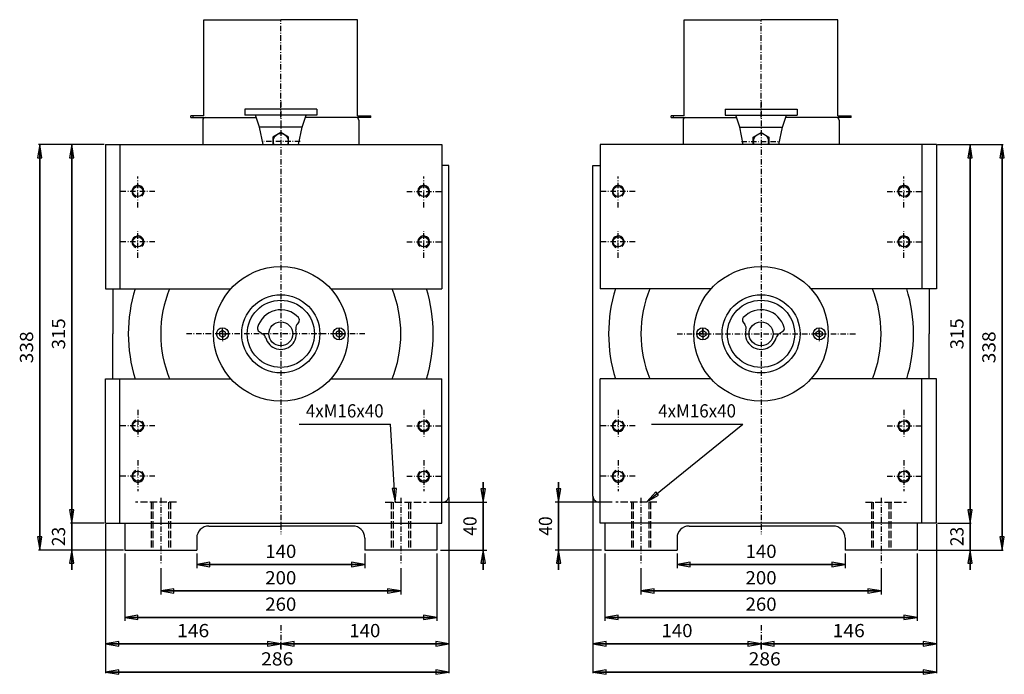
# Model space of a CAD drawing. Extents: x 353 to 1173, y -2341 to -1796.
import ezdxf
from ezdxf.enums import TextEntityAlignment as Align

# ---------------------------------------------------------------- set-up
doc = ezdxf.new("R2010")
doc.units = 0
for name, pattern in [('CENTER', [8, 4.5, -1.5, 0.5, -1.5]), ('L_DASH', [8, 6, -2]), ('SOLID', [0])]:
    doc.linetypes.add(name, pattern=pattern)
doc.layers.add('AUGSL0', color=7, linetype='Continuous')
doc.dimstyles.new('10', dxfattribs={"dimtxt": 11, "dimasz": 11, "dimexe": 4, "dimexo": 4, "dimgap": 0.09, "dimtad": 1, "dimdec": 0, "dimzin": 0, "dimdsep": 46, "dimtxsty": 'Standard', "dimcen": 0.09, "dimclrd": 3, "dimclre": 3, "dimclrt": 3, "dimadec": 0, "dimazin": 0, "dimtfac": 1, "dimtdec": 4, "dimtmove": 0, "dimatfit": 3, "dimfxl": 1, "dimtolj": 1, "dimtzin": 0, "dimarcsym": 0})
doc.dimstyles.new('11', dxfattribs={"dimtxt": 11, "dimasz": 11, "dimexe": 4, "dimexo": 4, "dimgap": 0.09, "dimtad": 1, "dimdec": 0, "dimzin": 0, "dimdsep": 46, "dimtxsty": 'Standard', "dimcen": 0.09, "dimclrd": 3, "dimclre": 3, "dimclrt": 3, "dimadec": 0, "dimazin": 0, "dimtfac": 1, "dimtdec": 4, "dimtmove": 0, "dimatfit": 3, "dimfxl": 1, "dimtolj": 1, "dimtzin": 0, "dimarcsym": 0})
doc.dimstyles.new('12', dxfattribs={"dimtxt": 11, "dimasz": 11, "dimexe": 4, "dimexo": 4, "dimgap": 0.09, "dimtad": 1, "dimdec": 0, "dimzin": 0, "dimdsep": 46, "dimtxsty": 'Standard', "dimcen": 0.09, "dimclrd": 3, "dimclre": 3, "dimclrt": 3, "dimadec": 0, "dimazin": 0, "dimtfac": 1, "dimtdec": 4, "dimtmove": 0, "dimatfit": 3, "dimfxl": 1, "dimtolj": 1, "dimtzin": 0, "dimarcsym": 0})
doc.dimstyles.new('13', dxfattribs={"dimtxt": 11, "dimasz": 11, "dimexe": 4, "dimexo": 4, "dimgap": 0.09, "dimtad": 1, "dimdec": 0, "dimzin": 0, "dimdsep": 46, "dimtxsty": 'Standard', "dimcen": 0.09, "dimclrd": 3, "dimclre": 3, "dimclrt": 3, "dimadec": 0, "dimazin": 0, "dimtfac": 1, "dimtdec": 4, "dimtmove": 0, "dimatfit": 3, "dimfxl": 1, "dimtolj": 1, "dimtzin": 0, "dimarcsym": 0})
doc.dimstyles.new('14', dxfattribs={"dimtxt": 11, "dimasz": 11, "dimexe": 4, "dimexo": 4, "dimgap": 0.09, "dimtad": 1, "dimdec": 0, "dimzin": 0, "dimdsep": 46, "dimtxsty": 'Standard', "dimcen": 0.09, "dimclrd": 3, "dimclre": 3, "dimclrt": 3, "dimadec": 0, "dimazin": 0, "dimtfac": 1, "dimtdec": 4, "dimtmove": 0, "dimatfit": 3, "dimfxl": 1, "dimtolj": 1, "dimtzin": 0, "dimarcsym": 0})
doc.dimstyles.new('15', dxfattribs={"dimtxt": 11, "dimasz": 11, "dimexe": 4, "dimexo": 4, "dimgap": 0.09, "dimtad": 1, "dimdec": 0, "dimzin": 0, "dimdsep": 46, "dimtxsty": 'Standard', "dimcen": 0.09, "dimclrd": 3, "dimclre": 3, "dimclrt": 3, "dimadec": 0, "dimazin": 0, "dimtfac": 1, "dimtdec": 4, "dimtmove": 0, "dimatfit": 3, "dimfxl": 1, "dimtolj": 1, "dimtzin": 0, "dimarcsym": 0})
doc.dimstyles.new('16', dxfattribs={"dimtxt": 11, "dimasz": 11, "dimexe": 4, "dimexo": 4, "dimgap": 0.09, "dimtad": 1, "dimdec": 0, "dimzin": 0, "dimdsep": 46, "dimtxsty": 'Standard', "dimcen": 0.09, "dimclrd": 3, "dimclre": 3, "dimclrt": 3, "dimadec": 0, "dimazin": 0, "dimtfac": 1, "dimtdec": 4, "dimtmove": 0, "dimatfit": 3, "dimfxl": 1, "dimtolj": 1, "dimtzin": 0, "dimarcsym": 0})
doc.dimstyles.new('17', dxfattribs={"dimtxt": 11, "dimasz": 11, "dimexe": 4, "dimexo": 4, "dimgap": 0.09, "dimtad": 1, "dimdec": 0, "dimzin": 0, "dimdsep": 46, "dimtxsty": 'Standard', "dimcen": 0.09, "dimclrd": 3, "dimclre": 3, "dimclrt": 3, "dimadec": 0, "dimazin": 0, "dimtfac": 1, "dimtdec": 4, "dimtmove": 0, "dimatfit": 3, "dimfxl": 1, "dimtolj": 1, "dimtzin": 0, "dimarcsym": 0})
doc.dimstyles.new('18', dxfattribs={"dimtxt": 11, "dimasz": 11, "dimexe": 4, "dimexo": 4, "dimgap": 0.09, "dimtad": 1, "dimdec": 0, "dimzin": 0, "dimdsep": 46, "dimtxsty": 'Standard', "dimcen": 0.09, "dimclrd": 3, "dimclre": 3, "dimclrt": 3, "dimadec": 0, "dimazin": 0, "dimtfac": 1, "dimtdec": 4, "dimtmove": 0, "dimatfit": 3, "dimfxl": 1, "dimtolj": 1, "dimtzin": 0, "dimarcsym": 0})
doc.dimstyles.new('19', dxfattribs={"dimtxt": 11, "dimasz": 11, "dimexe": 4, "dimexo": 4, "dimgap": 0.09, "dimtad": 1, "dimdec": 0, "dimzin": 0, "dimdsep": 46, "dimtxsty": 'Standard', "dimcen": 0.09, "dimclrd": 3, "dimclre": 3, "dimclrt": 3, "dimadec": 0, "dimazin": 0, "dimtfac": 1, "dimtdec": 4, "dimtmove": 0, "dimatfit": 3, "dimfxl": 1, "dimtolj": 1, "dimtzin": 0, "dimarcsym": 0})
doc.dimstyles.new('2', dxfattribs={"dimtxt": 11, "dimasz": 11, "dimexe": 4, "dimexo": 4, "dimgap": 0.09, "dimtad": 1, "dimdec": 0, "dimzin": 0, "dimdsep": 46, "dimtxsty": 'Standard', "dimcen": 0.09, "dimclrd": 3, "dimclre": 3, "dimclrt": 3, "dimadec": 0, "dimazin": 0, "dimtfac": 1, "dimtdec": 4, "dimtmove": 0, "dimatfit": 3, "dimfxl": 1, "dimtolj": 1, "dimtzin": 0, "dimarcsym": 0})
doc.dimstyles.new('20', dxfattribs={"dimtxt": 11, "dimasz": 11, "dimexe": 4, "dimexo": 4, "dimgap": 0.09, "dimtad": 1, "dimdec": 0, "dimzin": 0, "dimdsep": 46, "dimtxsty": 'Standard', "dimcen": 0.09, "dimclrd": 3, "dimclre": 3, "dimclrt": 3, "dimadec": 0, "dimazin": 0, "dimtfac": 1, "dimtdec": 4, "dimtmove": 0, "dimatfit": 3, "dimfxl": 1, "dimtolj": 1, "dimtzin": 0, "dimarcsym": 0})
doc.dimstyles.new('21', dxfattribs={"dimtxt": 11, "dimasz": 11, "dimexe": 4, "dimexo": 4, "dimgap": 0.09, "dimtad": 1, "dimdec": 0, "dimzin": 0, "dimdsep": 46, "dimtxsty": 'Standard', "dimcen": 0.09, "dimclrd": 3, "dimclre": 3, "dimclrt": 3, "dimadec": 0, "dimazin": 0, "dimtfac": 1, "dimtdec": 4, "dimtmove": 0, "dimatfit": 3, "dimfxl": 1, "dimtolj": 1, "dimtzin": 0, "dimarcsym": 0})
doc.dimstyles.new('3', dxfattribs={"dimtxt": 11, "dimasz": 11, "dimexe": 4, "dimexo": 4, "dimgap": 0.09, "dimtad": 1, "dimdec": 0, "dimzin": 0, "dimdsep": 46, "dimtxsty": 'Standard', "dimcen": 0.09, "dimclrd": 3, "dimclre": 3, "dimclrt": 3, "dimadec": 0, "dimazin": 0, "dimtfac": 1, "dimtdec": 4, "dimtmove": 0, "dimatfit": 3, "dimfxl": 1, "dimtolj": 1, "dimtzin": 0, "dimarcsym": 0})
doc.dimstyles.new('4', dxfattribs={"dimtxt": 11, "dimasz": 11, "dimexe": 4, "dimexo": 4, "dimgap": 0.09, "dimtad": 1, "dimdec": 0, "dimzin": 0, "dimdsep": 46, "dimtxsty": 'Standard', "dimcen": 0.09, "dimclrd": 3, "dimclre": 3, "dimclrt": 3, "dimadec": 0, "dimazin": 0, "dimtfac": 1, "dimtdec": 4, "dimtmove": 0, "dimatfit": 3, "dimfxl": 1, "dimtolj": 1, "dimtzin": 0, "dimarcsym": 0})
doc.dimstyles.new('5', dxfattribs={"dimtxt": 11, "dimasz": 11, "dimexe": 4, "dimexo": 4, "dimgap": 0.09, "dimtad": 1, "dimdec": 0, "dimzin": 0, "dimdsep": 46, "dimtxsty": 'Standard', "dimcen": 0.09, "dimclrd": 3, "dimclre": 3, "dimclrt": 3, "dimadec": 0, "dimazin": 0, "dimtfac": 1, "dimtdec": 4, "dimtmove": 0, "dimatfit": 3, "dimfxl": 1, "dimtolj": 1, "dimtzin": 0, "dimarcsym": 0})
doc.dimstyles.new('6', dxfattribs={"dimtxt": 11, "dimasz": 11, "dimexe": 4, "dimexo": 4, "dimgap": 0.09, "dimtad": 1, "dimdec": 0, "dimzin": 0, "dimdsep": 46, "dimtxsty": 'Standard', "dimcen": 0.09, "dimclrd": 3, "dimclre": 3, "dimclrt": 3, "dimadec": 0, "dimazin": 0, "dimtfac": 1, "dimtdec": 4, "dimtmove": 0, "dimatfit": 3, "dimfxl": 1, "dimtolj": 1, "dimtzin": 0, "dimarcsym": 0})
doc.dimstyles.new('7', dxfattribs={"dimtxt": 11, "dimasz": 11, "dimexe": 4, "dimexo": 4, "dimgap": 0.09, "dimtad": 1, "dimdec": 0, "dimzin": 0, "dimdsep": 46, "dimtxsty": 'Standard', "dimcen": 0.09, "dimclrd": 3, "dimclre": 3, "dimclrt": 3, "dimadec": 0, "dimazin": 0, "dimtfac": 1, "dimtdec": 4, "dimtmove": 0, "dimatfit": 3, "dimfxl": 1, "dimtolj": 1, "dimtzin": 0, "dimarcsym": 0})
doc.dimstyles.new('8', dxfattribs={"dimtxt": 11, "dimasz": 11, "dimexe": 4, "dimexo": 4, "dimgap": 0.09, "dimtad": 1, "dimdec": 0, "dimzin": 0, "dimdsep": 46, "dimtxsty": 'Standard', "dimcen": 0.09, "dimclrd": 3, "dimclre": 3, "dimclrt": 3, "dimadec": 0, "dimazin": 0, "dimtfac": 1, "dimtdec": 4, "dimtmove": 0, "dimatfit": 3, "dimfxl": 1, "dimtolj": 1, "dimtzin": 0, "dimarcsym": 0})
doc.dimstyles.new('9', dxfattribs={"dimtxt": 11, "dimasz": 11, "dimexe": 4, "dimexo": 4, "dimgap": 0.09, "dimtad": 1, "dimdec": 0, "dimzin": 0, "dimdsep": 46, "dimtxsty": 'Standard', "dimcen": 0.09, "dimclrd": 3, "dimclre": 3, "dimclrt": 3, "dimadec": 0, "dimazin": 0, "dimtfac": 1, "dimtdec": 4, "dimtmove": 0, "dimatfit": 3, "dimfxl": 1, "dimtolj": 1, "dimtzin": 0, "dimarcsym": 0})

# ---------------------------------------------------------------- blocks, each defined once
blk = doc.blocks.new('*D0')
at = {"layer": 'AUGSL0', "color": 3, "linetype": 'SOLID'}
for p, q in [((710.77, -2193.39), (710.77, -2316.43)), ((581.77, -2313.6), (570.77, -2315.43)), ((570.77, -2319.23), (570.77, -2314.43)), ((570.77, -2315.43), (710.77, -2315.43)), ((570.77, -2315.43), (581.77, -2317.27)), ((710.77, -2315.43), (570.77, -2315.43)), ((581.77, -2317.27), (581.77, -2313.6)), ((710.77, -2315.43), (699.77, -2313.6)), ((699.77, -2313.6), (699.77, -2317.27)), ((699.77, -2317.27), (710.77, -2315.43))]:
    blk.add_line(p, q, dxfattribs=at)
blk.add_text('140', height=11, dxfattribs=at).set_placement((627.84, -2309.93), (653.69, -2309.93), align=Align.FIT)
blk = doc.blocks.new('*D1')
at = {"layer": 'AUGSL0', "color": 3, "linetype": 'SOLID'}
for p, q in [((500.76, -2240.37), (500.76, -2252.41)), ((640.76, -2240.37), (640.76, -2252.41)), ((511.76, -2247.6), (500.76, -2249.43)), ((500.76, -2249.43), (640.76, -2249.43)), ((500.76, -2249.43), (511.76, -2251.27)), ((640.76, -2249.43), (500.76, -2249.43)), ((511.76, -2251.27), (511.76, -2247.6)), ((640.76, -2249.43), (629.76, -2247.6)), ((629.76, -2247.6), (629.76, -2251.27)), ((629.76, -2251.27), (640.76, -2249.43))]:
    blk.add_line(p, q, dxfattribs=at)
blk.add_text('140', height=11, dxfattribs=at).set_placement((557.84, -2243.93), (583.69, -2243.93), align=Align.FIT)
blk = doc.blocks.new('*D2')
at = {"layer": 'AUGSL0', "color": 3, "linetype": 'SOLID'}
for p, q in [((470.76, -2252.42), (470.76, -2274.41)), ((670.76, -2252.42), (670.76, -2274.41)), ((481.76, -2269.6), (470.76, -2271.43)), ((470.76, -2271.43), (670.76, -2271.43)), ((470.76, -2271.43), (481.76, -2273.27)), ((670.76, -2271.43), (470.76, -2271.43)), ((481.76, -2273.27), (481.76, -2269.6)), ((670.76, -2271.43), (659.76, -2269.6)), ((659.76, -2269.6), (659.76, -2273.27)), ((659.76, -2273.27), (670.76, -2271.43))]:
    blk.add_line(p, q, dxfattribs=at)
blk.add_text('200', height=11, dxfattribs=at).set_placement((557.84, -2265.93), (583.69, -2265.93), align=Align.FIT)
blk = doc.blocks.new('*D3')
at = {"layer": 'AUGSL0', "color": 3, "linetype": 'SOLID'}
for p, q in [((440.76, -2240.37), (440.76, -2296.41)), ((700.76, -2240.37), (700.76, -2296.41)), ((451.76, -2291.6), (440.76, -2293.43)), ((440.76, -2293.43), (700.76, -2293.43)), ((440.76, -2293.43), (451.76, -2295.27)), ((700.76, -2293.43), (440.76, -2293.43)), ((451.76, -2295.27), (451.76, -2291.6)), ((700.76, -2293.43), (689.76, -2291.6)), ((689.76, -2291.6), (689.76, -2295.27)), ((689.76, -2295.27), (700.76, -2293.43))]:
    blk.add_line(p, q, dxfattribs=at)
blk.add_text('260', height=11, dxfattribs=at).set_placement((557.84, -2287.93), (583.69, -2287.93), align=Align.FIT)
blk = doc.blocks.new('*D4')
at = {"layer": 'AUGSL0', "color": 3, "linetype": 'SOLID'}
for p, q in [((424.77, -2215.89), (424.77, -2316.43)), ((435.77, -2313.6), (424.77, -2315.43)), ((424.77, -2315.43), (570.77, -2315.43)), ((424.77, -2315.43), (435.77, -2317.27)), ((570.77, -2315.43), (424.77, -2315.43)), ((435.77, -2317.27), (435.77, -2313.6)), ((570.77, -2315.43), (559.77, -2313.6)), ((559.77, -2313.6), (559.77, -2317.27)), ((559.77, -2317.27), (570.77, -2315.43)), ((570.77, -2319.23), (570.77, -2314.43))]:
    blk.add_line(p, q, dxfattribs=at)
blk.add_text('146', height=11, dxfattribs=at).set_placement((484.38, -2309.93), (511.15, -2309.93), align=Align.FIT)
blk = doc.blocks.new('*L5')
at = {"layer": 'AUGSL0', "color": 3, "linetype": 'SOLID'}
for p, q in [((585.99, -2132.66), (662.06, -2132.66)), ((665.9, -2197.15), (662.06, -2132.66)), ((667.08, -2186.06), (663.42, -2186.28)), ((663.42, -2186.28), (665.9, -2197.15)), ((665.9, -2197.15), (667.08, -2186.06))]:
    blk.add_line(p, q, dxfattribs=at)
blk.add_text('4xM16x40', height=11, dxfattribs=at).set_placement((591.64, -2127.01), (656.42, -2127.01), align=Align.FIT)
blk = doc.blocks.new('*D6')
at = {"layer": 'AUGSL0', "color": 3, "linetype": 'SOLID'}
for p, q in [((710.77, -2193.39), (710.77, -2339.98)), ((424.77, -2215.89), (424.77, -2339.98)), ((435.77, -2337.14), (424.77, -2338.98)), ((435.77, -2340.81), (435.77, -2337.14)), ((710.77, -2338.98), (699.77, -2337.14)), ((699.77, -2337.14), (699.77, -2340.81)), ((424.77, -2338.98), (710.77, -2338.98)), ((424.77, -2338.98), (435.77, -2340.81)), ((710.77, -2338.98), (424.77, -2338.98)), ((699.77, -2340.81), (710.77, -2338.98))]:
    blk.add_line(p, q, dxfattribs=at)
blk.add_text('286', height=11, dxfattribs=at).set_placement((554.38, -2333.48), (581.15, -2333.48), align=Align.FIT)
blk = doc.blocks.new('*D7')
at = {"layer": 'AUGSL0', "color": 3, "linetype": 'SOLID'}
for p, q in [((739.33, -2253.89), (739.33, -2180.89)), ((739.33, -2197.39), (739.33, -2180.89)), ((739.33, -2180.89), (739.33, -2253.89)), ((737.5, -2186.39), (739.33, -2197.39)), ((741.16, -2186.39), (737.5, -2186.39)), ((739.33, -2197.39), (741.16, -2186.39)), ((694.74, -2197.39), (742.3, -2197.39)), ((703.74, -2237.39), (742.3, -2237.39)), ((739.33, -2237.39), (737.5, -2248.39)), ((739.33, -2237.39), (739.33, -2253.89)), ((741.16, -2248.39), (739.33, -2237.39)), ((737.5, -2248.39), (741.16, -2248.39))]:
    blk.add_line(p, q, dxfattribs=at)
blk.add_text('40', height=11, rotation=90, dxfattribs=at).set_placement((733.83, -2225.46), (733.83, -2209.33), align=Align.FIT)
blk = doc.blocks.new('*D8')
at = {"layer": 'AUGSL0', "color": 3, "linetype": 'SOLID'}
for p, q in [((370, -1899.89), (368.17, -1910.89)), ((423.77, -1899.89), (369, -1899.89)), ((370, -2237.39), (370, -1899.89)), ((370, -1899.89), (370, -2237.39)), ((371.83, -1910.89), (370, -1899.89)), ((368.17, -1910.89), (371.83, -1910.89)), ((368.17, -2226.39), (370, -2237.39)), ((371.83, -2226.39), (368.17, -2226.39)), ((370, -2237.39), (371.83, -2226.39)), ((439.77, -2237.39), (369, -2237.39))]:
    blk.add_line(p, q, dxfattribs=at)
blk.add_text('338', height=11, rotation=90, dxfattribs=at).set_placement((364.5, -2081.97), (364.5, -2055.32), align=Align.FIT)
blk = doc.blocks.new('*D9')
at = {"layer": 'AUGSL0', "color": 3, "linetype": 'SOLID'}
for p, q in [((394.82, -2203.89), (396.65, -2214.89)), ((398.48, -2203.89), (394.82, -2203.89)), ((396.65, -2253.89), (396.65, -2198.39)), ((396.65, -2214.89), (396.65, -2198.39)), ((396.65, -2198.39), (396.65, -2253.89)), ((396.65, -2214.89), (398.48, -2203.89)), ((423.77, -2214.89), (395.65, -2214.89)), ((396.65, -2237.39), (394.82, -2248.39)), ((439.77, -2237.39), (395.65, -2237.39)), ((396.65, -2237.39), (396.65, -2253.89)), ((398.48, -2248.39), (396.65, -2237.39)), ((394.82, -2248.39), (398.48, -2248.39))]:
    blk.add_line(p, q, dxfattribs=at)
blk.add_text('23', height=11, rotation=90, dxfattribs=at).set_placement((391.15, -2234.21), (391.15, -2218.08), align=Align.FIT)
blk = doc.blocks.new('*D10')
at = {"layer": 'AUGSL0', "color": 3, "linetype": 'SOLID'}
for p, q in [((396.65, -1899.89), (394.82, -1910.89)), ((423.77, -1899.89), (395.65, -1899.89)), ((396.65, -2214.89), (396.65, -1899.89)), ((396.65, -1899.89), (396.65, -2214.89)), ((398.48, -1910.89), (396.65, -1899.89)), ((394.82, -1910.89), (398.48, -1910.89)), ((394.82, -2203.89), (396.65, -2214.89)), ((398.48, -2203.89), (394.82, -2203.89)), ((396.65, -2214.89), (398.48, -2203.89)), ((423.77, -2214.89), (395.65, -2214.89))]:
    blk.add_line(p, q, dxfattribs=at)
blk.add_text('315', height=11, rotation=90, dxfattribs=at).set_placement((391.15, -2070.32), (391.15, -2044.47), align=Align.FIT)
blk = doc.blocks.new('*D11')
at = {"layer": 'AUGSL0', "color": 3, "linetype": 'SOLID'}
for p, q in [((830.77, -2193.39), (830.77, -2316.43)), ((841.77, -2313.6), (830.77, -2315.43)), ((830.77, -2315.43), (970.77, -2315.43)), ((830.77, -2315.43), (841.77, -2317.27)), ((970.77, -2315.43), (830.77, -2315.43)), ((841.77, -2317.27), (841.77, -2313.6)), ((970.77, -2315.43), (959.77, -2313.6)), ((959.77, -2313.6), (959.77, -2317.27)), ((959.77, -2317.27), (970.77, -2315.43)), ((970.77, -2319.23), (970.77, -2314.43))]:
    blk.add_line(p, q, dxfattribs=at)
blk.add_text('140', height=11, dxfattribs=at).set_placement((887.84, -2309.93), (913.69, -2309.93), align=Align.FIT)
blk = doc.blocks.new('*D12')
at = {"layer": 'AUGSL0', "color": 3, "linetype": 'SOLID'}
for p, q in [((900.77, -2240.37), (900.77, -2252.41)), ((1040.77, -2240.37), (1040.77, -2252.41)), ((911.77, -2247.6), (900.77, -2249.43)), ((900.77, -2249.43), (1040.77, -2249.43)), ((900.77, -2249.43), (911.77, -2251.27)), ((1040.77, -2249.43), (900.77, -2249.43)), ((911.77, -2251.27), (911.77, -2247.6)), ((1040.77, -2249.43), (1029.77, -2247.6)), ((1029.77, -2247.6), (1029.77, -2251.27)), ((1029.77, -2251.27), (1040.77, -2249.43))]:
    blk.add_line(p, q, dxfattribs=at)
blk.add_text('140', height=11, dxfattribs=at).set_placement((957.84, -2243.93), (983.69, -2243.93), align=Align.FIT)
blk = doc.blocks.new('*D13')
at = {"layer": 'AUGSL0', "color": 3, "linetype": 'SOLID'}
for p, q in [((870.77, -2252.42), (870.77, -2274.41)), ((1070.77, -2252.42), (1070.77, -2274.41)), ((881.77, -2269.6), (870.77, -2271.43)), ((870.77, -2271.43), (1070.77, -2271.43)), ((870.77, -2271.43), (881.77, -2273.27)), ((1070.77, -2271.43), (870.77, -2271.43)), ((881.77, -2273.27), (881.77, -2269.6)), ((1070.77, -2271.43), (1059.77, -2269.6)), ((1059.77, -2269.6), (1059.77, -2273.27)), ((1059.77, -2273.27), (1070.77, -2271.43))]:
    blk.add_line(p, q, dxfattribs=at)
blk.add_text('200', height=11, dxfattribs=at).set_placement((957.84, -2265.93), (983.69, -2265.93), align=Align.FIT)
blk = doc.blocks.new('*D14')
at = {"layer": 'AUGSL0', "color": 3, "linetype": 'SOLID'}
for p, q in [((840.77, -2240.37), (840.77, -2296.41)), ((1100.77, -2240.37), (1100.77, -2296.41)), ((851.77, -2291.6), (840.77, -2293.43)), ((840.77, -2293.43), (1100.77, -2293.43)), ((840.77, -2293.43), (851.77, -2295.27)), ((1100.77, -2293.43), (840.77, -2293.43)), ((851.77, -2295.27), (851.77, -2291.6)), ((1100.77, -2293.43), (1089.77, -2291.6)), ((1089.77, -2291.6), (1089.77, -2295.27)), ((1089.77, -2295.27), (1100.77, -2293.43))]:
    blk.add_line(p, q, dxfattribs=at)
blk.add_text('260', height=11, dxfattribs=at).set_placement((957.84, -2287.93), (983.69, -2287.93), align=Align.FIT)
blk = doc.blocks.new('*D15')
at = {"layer": 'AUGSL0', "color": 3, "linetype": 'SOLID'}
for p, q in [((1116.77, -2215.89), (1116.77, -2316.43)), ((981.77, -2313.6), (970.77, -2315.43)), ((970.77, -2319.23), (970.77, -2314.43)), ((970.77, -2315.43), (1116.77, -2315.43)), ((970.77, -2315.43), (981.77, -2317.27)), ((1116.77, -2315.43), (970.77, -2315.43)), ((981.77, -2317.27), (981.77, -2313.6)), ((1116.77, -2315.43), (1105.77, -2313.6)), ((1105.77, -2313.6), (1105.77, -2317.27)), ((1105.77, -2317.27), (1116.77, -2315.43))]:
    blk.add_line(p, q, dxfattribs=at)
blk.add_text('146', height=11, dxfattribs=at).set_placement((1030.38, -2309.93), (1057.15, -2309.93), align=Align.FIT)
blk = doc.blocks.new('*D16')
at = {"layer": 'AUGSL0', "color": 3, "linetype": 'SOLID'}
for p, q in [((830.77, -2193.39), (830.77, -2339.98)), ((1116.77, -2215.89), (1116.77, -2339.98)), ((841.77, -2337.14), (830.77, -2338.98)), ((841.77, -2340.81), (841.77, -2337.14)), ((1116.77, -2338.98), (1105.77, -2337.14)), ((1105.77, -2337.14), (1105.77, -2340.81)), ((830.77, -2338.98), (1116.77, -2338.98)), ((830.77, -2338.98), (841.77, -2340.81)), ((1116.77, -2338.98), (830.77, -2338.98)), ((1105.77, -2340.81), (1116.77, -2338.98))]:
    blk.add_line(p, q, dxfattribs=at)
blk.add_text('286', height=11, dxfattribs=at).set_placement((960.38, -2333.48), (987.15, -2333.48), align=Align.FIT)
blk = doc.blocks.new('*D17')
at = {"layer": 'AUGSL0', "color": 3, "linetype": 'SOLID'}
for p, q in [((1117.77, -1899.89), (1172.53, -1899.89)), ((1171.53, -1899.89), (1169.7, -1910.89)), ((1171.53, -2237.39), (1171.53, -1899.89)), ((1171.53, -1899.89), (1171.53, -2237.39)), ((1173.36, -1910.89), (1171.53, -1899.89)), ((1169.7, -1910.89), (1173.36, -1910.89)), ((1169.7, -2226.39), (1171.53, -2237.39)), ((1173.36, -2226.39), (1169.7, -2226.39)), ((1171.53, -2237.39), (1173.36, -2226.39)), ((1101.77, -2237.39), (1172.53, -2237.39))]:
    blk.add_line(p, q, dxfattribs=at)
blk.add_text('338', height=11, rotation=90, dxfattribs=at).set_placement((1166.03, -2081.97), (1166.03, -2055.32), align=Align.FIT)
blk = doc.blocks.new('*D18')
at = {"layer": 'AUGSL0', "color": 3, "linetype": 'SOLID'}
for p, q in [((1143.05, -2203.89), (1144.88, -2214.89)), ((1146.72, -2203.89), (1143.05, -2203.89)), ((1144.88, -2253.89), (1144.88, -2198.39)), ((1144.88, -2214.89), (1144.88, -2198.39)), ((1144.88, -2198.39), (1144.88, -2253.89)), ((1144.88, -2214.89), (1146.72, -2203.89)), ((1117.77, -2214.89), (1145.88, -2214.89)), ((1101.77, -2237.39), (1145.88, -2237.39)), ((1144.88, -2237.39), (1143.05, -2248.39)), ((1144.88, -2237.39), (1144.88, -2253.89)), ((1146.72, -2248.39), (1144.88, -2237.39)), ((1143.05, -2248.39), (1146.72, -2248.39))]:
    blk.add_line(p, q, dxfattribs=at)
blk.add_text('23', height=11, rotation=90, dxfattribs=at).set_placement((1139.38, -2234.21), (1139.38, -2218.08), align=Align.FIT)
blk = doc.blocks.new('*D19')
at = {"layer": 'AUGSL0', "color": 3, "linetype": 'SOLID'}
for p, q in [((1117.77, -1899.89), (1145.88, -1899.89)), ((1144.88, -1899.89), (1143.05, -1910.89)), ((1144.88, -2214.89), (1144.88, -1899.89)), ((1144.88, -1899.89), (1144.88, -2214.89)), ((1146.72, -1910.89), (1144.88, -1899.89)), ((1143.05, -1910.89), (1146.72, -1910.89)), ((1143.05, -2203.89), (1144.88, -2214.89)), ((1146.72, -2203.89), (1143.05, -2203.89)), ((1144.88, -2214.89), (1146.72, -2203.89)), ((1117.77, -2214.89), (1145.88, -2214.89))]:
    blk.add_line(p, q, dxfattribs=at)
blk.add_text('315', height=11, rotation=90, dxfattribs=at).set_placement((1139.38, -2070.32), (1139.38, -2044.47), align=Align.FIT)
blk = doc.blocks.new('*L20')
at = {"layer": 'AUGSL0', "color": 3, "linetype": 'SOLID'}
for p, q in [((875.63, -2197.15), (955.54, -2132.66)), ((879.47, -2132.66), (955.54, -2132.66)), ((883.04, -2188.82), (875.63, -2197.15)), ((885.34, -2191.67), (883.04, -2188.82)), ((875.63, -2197.15), (885.34, -2191.67))]:
    blk.add_line(p, q, dxfattribs=at)
blk.add_text('4xM16x40', height=11, rotation=0.00001, dxfattribs=at).set_placement((885.11, -2127.01), (949.89, -2127.01), align=Align.FIT)
blk = doc.blocks.new('*D21')
at = {"layer": 'AUGSL0', "color": 3, "linetype": 'SOLID'}
for p, q in [((802.2, -2253.89), (802.2, -2180.89)), ((802.2, -2197.39), (802.2, -2180.89)), ((802.2, -2180.89), (802.2, -2253.89)), ((800.37, -2186.39), (802.2, -2197.39)), ((804.03, -2186.39), (800.37, -2186.39)), ((802.2, -2197.39), (804.03, -2186.39)), ((846.79, -2197.39), (799.23, -2197.39)), ((837.79, -2237.39), (799.23, -2237.39)), ((802.2, -2237.39), (800.37, -2248.39)), ((802.2, -2237.39), (802.2, -2253.89)), ((804.03, -2248.39), (802.2, -2237.39)), ((800.37, -2248.39), (804.03, -2248.39))]:
    blk.add_line(p, q, dxfattribs=at)
blk.add_text('40', height=11, rotation=90, dxfattribs=at).set_placement((796.7, -2225.46), (796.7, -2209.33), align=Align.FIT)

msp = doc.modelspace()

# ---------------------------------------------------------------- linework, layer by layer
at = {"layer": 'AUGSL0', "color": 7, "linetype": 'SOLID'}
for p, q in [((506.77, -1875.89), (506.77, -1795.89)), ((506.77, -1795.89), (570.77, -1795.89)), ((634.77, -1795.89), (570.77, -1795.89)), ((634.77, -1875.89), (634.77, -1795.89)), ((906.77, -1875.89), (906.77, -1795.89)), ((906.77, -1795.89), (970.77, -1795.89)), ((1034.77, -1795.89), (970.77, -1795.89)), ((1034.77, -1875.89), (1034.77, -1795.89)), ((495.77, -1877.39), (495.77, -1875.89)), ((506.77, -1875.89), (495.77, -1875.89)), ((495.77, -1877.39), (550.34, -1877.39)), ((497.77, -1877.39), (497.77, -1875.89)), ((600.77, -1870.39), (540.77, -1870.39)), ((540.77, -1870.39), (540.77, -1875.39)), ((600.77, -1875.39), (540.77, -1875.39)), ((552.99, -1885.47), (549.68, -1875.39)), ((588.54, -1885.47), (591.85, -1875.39)), ((645.77, -1877.39), (591.19, -1877.39)), ((600.77, -1870.39), (600.77, -1875.39)), ((634.77, -1875.89), (645.77, -1875.89)), ((643.77, -1877.39), (643.77, -1875.89)), ((645.77, -1877.39), (645.77, -1875.89)), ((906.77, -1875.89), (895.77, -1875.89)), ((895.77, -1877.39), (895.77, -1875.89)), ((895.77, -1877.39), (950.34, -1877.39)), ((897.77, -1877.39), (897.77, -1875.89)), ((940.77, -1870.39), (1000.77, -1870.39)), ((940.77, -1870.39), (940.77, -1875.39)), ((940.77, -1875.39), (1000.77, -1875.39)), ((952.99, -1885.47), (949.68, -1875.39)), ((988.54, -1885.47), (991.85, -1875.39)), ((1045.77, -1877.39), (991.19, -1877.39)), ((1000.77, -1870.39), (1000.77, -1875.39)), ((1034.77, -1875.89), (1045.77, -1875.89)), ((1043.77, -1877.39), (1043.77, -1875.89)), ((1045.77, -1877.39), (1045.77, -1875.89)), ((505.77, -1879.39), (505.77, -1899.89)), ((555.99, -1899.89), (552.99, -1885.47)), ((585.54, -1899.89), (588.54, -1885.47)), ((635.77, -1879.39), (635.77, -1899.89)), ((905.77, -1879.39), (905.77, -1899.89)), ((955.99, -1899.89), (952.99, -1885.47)), ((985.54, -1899.89), (988.54, -1885.47)), ((1035.77, -1879.39), (1035.77, -1899.89)), ((424.77, -1899.89), (704.77, -1899.89)), ((424.77, -1899.89), (424.77, -2019.89)), ((436.77, -1899.89), (436.77, -2019.89)), ((704.77, -1899.89), (704.77, -2019.89)), ((1116.77, -1899.89), (836.77, -1899.89)), ((836.77, -1899.89), (836.77, -2019.89)), ((1104.77, -1899.89), (1104.77, -2019.89)), ((1116.77, -1899.89), (1116.77, -2019.89)), ((710.77, -1917.39), (704.77, -1917.39)), ((710.77, -2192.39), (710.77, -1917.39)), ((830.77, -2192.39), (830.77, -1917.39)), ((830.77, -1917.39), (836.77, -1917.39)), ((424.77, -2019.89), (529.17, -2019.89)), ((430.77, -2019.89), (430.77, -2057.39)), ((612.36, -2019.89), (704.77, -2019.89)), ((929.17, -2019.89), (836.77, -2019.89)), ((1116.77, -2019.89), (1012.36, -2019.89)), ((1110.77, -2019.89), (1110.77, -2057.39)), ((430.77, -2094.89), (430.77, -2057.39)), ((1110.77, -2094.89), (1110.77, -2057.39)), ((424.77, -2214.89), (424.77, -2094.89)), ((424.77, -2094.89), (529.17, -2094.89)), ((436.77, -2214.89), (436.77, -2094.89)), ((612.36, -2094.89), (704.77, -2094.89)), ((704.77, -2214.89), (704.77, -2094.89)), ((929.17, -2094.89), (836.77, -2094.89)), ((836.77, -2214.89), (836.77, -2094.89)), ((1116.77, -2094.89), (1012.36, -2094.89)), ((1104.77, -2214.89), (1104.77, -2094.89)), ((1116.77, -2214.89), (1116.77, -2094.89)), ((424.77, -2214.89), (704.77, -2214.89)), ((440.77, -2214.89), (440.77, -2237.39)), ((510.77, -2217.39), (570.77, -2217.39)), ((630.77, -2217.39), (570.77, -2217.39)), ((700.77, -2214.89), (700.77, -2237.39)), ((1116.77, -2214.89), (836.77, -2214.89)), ((840.77, -2214.89), (840.77, -2237.39)), ((910.77, -2217.39), (970.77, -2217.39)), ((1030.77, -2217.39), (970.77, -2217.39)), ((1100.77, -2214.89), (1100.77, -2237.39)), ((500.77, -2227.39), (500.77, -2237.39)), ((640.77, -2227.39), (640.77, -2237.39)), ((900.77, -2227.39), (900.77, -2237.39)), ((1040.77, -2227.39), (1040.77, -2237.39)), ((440.77, -2237.39), (500.77, -2237.39)), ((700.77, -2237.39), (640.77, -2237.39)), ((840.77, -2237.39), (900.77, -2237.39)), ((1100.77, -2237.39), (1040.77, -2237.39))]:
    msp.add_line(p, q, dxfattribs=at)
at = {"layer": 'AUGSL0', "color": 2, "linetype": 'CENTER'}
for p, q in [((570.77, -1877.39), (570.77, -1795.89)), ((970.77, -1877.39), (970.77, -1795.89)), ((570.77, -1863.94), (570.77, -2224.07)), ((970.77, -1863.94), (970.77, -2224.07)), ((587.01, -1897.39), (555.81, -1897.39)), ((954.52, -1897.39), (985.72, -1897.39)), ((451.77, -1952.21), (451.77, -1926.34)), ((689.77, -1952.21), (689.77, -1926.34)), ((851.77, -1952.21), (851.77, -1926.34)), ((1089.77, -1952.21), (1089.77, -1926.34)), ((465.79, -1938.89), (436.44, -1938.89)), ((675.74, -1938.89), (705.09, -1938.89)), ((865.79, -1938.89), (836.44, -1938.89)), ((1075.74, -1938.89), (1105.09, -1938.89)), ((689.77, -1994.21), (689.77, -1971.91)), ((851.77, -1994.21), (851.77, -1971.91)), ((465.79, -1980.89), (436.44, -1980.89)), ((675.74, -1980.89), (705.09, -1980.89)), ((865.79, -1980.89), (836.44, -1980.89)), ((1075.74, -1980.89), (1105.09, -1980.89)), ((640.69, -2057.39), (491.73, -2057.39)), ((522.27, -2055), (522.27, -2063.55)), ((619.27, -2053.12), (619.27, -2062.25)), ((900.84, -2057.39), (1049.8, -2057.39)), ((922.27, -2053.12), (922.27, -2062.25)), ((1019.27, -2055), (1019.27, -2063.55)), ((451.77, -2120.58), (451.77, -2142.88)), ((689.77, -2120.58), (689.77, -2142.88)), ((851.77, -2120.58), (851.77, -2142.88)), ((1089.77, -2120.58), (1089.77, -2142.88)), ((465.79, -2133.89), (436.44, -2133.89)), ((675.74, -2133.89), (705.09, -2133.89)), ((865.79, -2133.89), (836.44, -2133.89)), ((1075.74, -2133.89), (1105.09, -2133.89)), ((689.77, -2162.58), (689.77, -2188.45)), ((851.77, -2162.58), (851.77, -2188.45)), ((465.79, -2175.89), (436.44, -2175.89)), ((675.74, -2175.89), (705.09, -2175.89)), ((865.79, -2175.89), (836.44, -2175.89)), ((1075.74, -2175.89), (1105.09, -2175.89)), ((470.77, -2193.81), (470.77, -2249.45)), ((1070.77, -2193.81), (1070.77, -2249.45)), ((570.77, -2299.86), (570.77, -2320.23)), ((970.77, -2299.86), (970.77, -2320.23))]:
    msp.add_line(p, q, dxfattribs=at)
at = {"layer": 'AUGSL0', "color": 3, "linetype": 'SOLID'}
for p, q in [((588.3, -1885.39), (553.35, -1885.39)), ((953.23, -1885.39), (988.18, -1885.39)), ((585.71, -2047.76), (584.19, -2049.75)), ((955.82, -2047.76), (957.34, -2049.75)), ((552.71, -2055.54), (556.05, -2057.69)), ((988.82, -2055.54), (985.48, -2057.69))]:
    msp.add_line(p, q, dxfattribs=at)
at = {"layer": 'AUGSL0', "color": 1, "linetype": 'SOLID'}
for p, q in [((570.77, -1889.89), (564.27, -1893.64)), ((564.27, -1893.64), (564.27, -1899.89)), ((577.27, -1893.64), (570.77, -1889.89)), ((577.27, -1899.89), (577.27, -1893.64)), ((964.27, -1893.64), (970.77, -1889.89)), ((964.27, -1899.89), (964.27, -1893.64)), ((970.77, -1889.89), (977.27, -1893.64)), ((977.27, -1893.64), (977.27, -1899.89)), ((522.27, -2054.51), (519.77, -2055.95)), ((519.77, -2055.95), (519.77, -2058.84)), ((524.77, -2055.95), (522.27, -2054.51)), ((524.77, -2058.84), (524.77, -2055.95)), ((619.27, -2054.51), (616.77, -2055.95)), ((616.77, -2055.95), (616.77, -2058.84)), ((621.77, -2055.95), (619.27, -2054.51)), ((621.77, -2058.84), (621.77, -2055.95)), ((919.77, -2055.95), (922.27, -2054.51)), ((919.77, -2058.84), (919.77, -2055.95)), ((922.27, -2054.51), (924.77, -2055.95)), ((924.77, -2055.95), (924.77, -2058.84)), ((1016.77, -2055.95), (1019.27, -2054.51)), ((1016.77, -2058.84), (1016.77, -2055.95)), ((1019.27, -2054.51), (1021.77, -2055.95)), ((1021.77, -2055.95), (1021.77, -2058.84)), ((519.77, -2058.84), (522.27, -2060.28)), ((522.27, -2060.28), (524.77, -2058.84)), ((616.77, -2058.84), (619.27, -2060.28)), ((619.27, -2060.28), (621.77, -2058.84)), ((922.27, -2060.28), (919.77, -2058.84)), ((924.77, -2058.84), (922.27, -2060.28)), ((1019.27, -2060.28), (1016.77, -2058.84)), ((1021.77, -2058.84), (1019.27, -2060.28))]:
    msp.add_line(p, q, dxfattribs=at)
at = {"layer": 'AUGSL0', "color": 7, "linetype": 'CENTER'}
for p, q in [((451.77, -1994.21), (451.77, -1971.91)), ((1089.77, -1994.21), (1089.77, -1971.91)), ((522.27, -2057.39), (516.52, -2057.39)), ((522.27, -2057.39), (522.27, -2051.64)), ((522.27, -2057.39), (522.27, -2063.14)), ((522.27, -2057.39), (528.02, -2057.39)), ((619.27, -2057.39), (613.52, -2057.39)), ((619.27, -2057.39), (619.27, -2051.64)), ((619.27, -2057.39), (619.27, -2063.14)), ((619.27, -2057.39), (625.02, -2057.39)), ((922.27, -2057.39), (916.52, -2057.39)), ((922.27, -2057.39), (922.27, -2051.64)), ((922.27, -2057.39), (922.27, -2063.14)), ((922.27, -2057.39), (928.02, -2057.39)), ((1019.27, -2057.39), (1013.52, -2057.39)), ((1019.27, -2057.39), (1019.27, -2051.64)), ((1019.27, -2057.39), (1019.27, -2063.14)), ((1019.27, -2057.39), (1025.02, -2057.39)), ((451.77, -2162.58), (451.77, -2188.45)), ((1089.77, -2162.58), (1089.77, -2188.45)), ((470.77, -2193.81), (470.77, -2249.45)), ((670.77, -2193.81), (670.77, -2249.45)), ((870.77, -2193.81), (870.77, -2249.45)), ((1070.77, -2193.81), (1070.77, -2249.45))]:
    msp.add_line(p, q, dxfattribs=at)
at = {"layer": 'AUGSL0', "color": 3, "linetype": 'L_DASH'}
for p, q in [((483.83, -2197.39), (449.76, -2197.39)), ((462.77, -2197.39), (462.77, -2237.39)), ((464.27, -2197.39), (464.27, -2237.39)), ((477.27, -2197.39), (477.27, -2237.39)), ((478.77, -2197.39), (478.77, -2237.39)), ((657.7, -2197.39), (691.77, -2197.39)), ((662.77, -2197.39), (662.77, -2237.39)), ((664.27, -2197.39), (664.27, -2237.39)), ((677.27, -2197.39), (677.27, -2237.39)), ((678.77, -2197.39), (678.77, -2237.39)), ((883.83, -2197.39), (849.76, -2197.39)), ((862.77, -2197.39), (862.77, -2237.39)), ((864.27, -2197.39), (864.27, -2237.39)), ((877.27, -2197.39), (877.27, -2237.39)), ((878.77, -2197.39), (878.77, -2237.39)), ((1057.7, -2197.39), (1091.77, -2197.39)), ((1062.77, -2197.39), (1062.77, -2237.39)), ((1064.27, -2197.39), (1064.27, -2237.39)), ((1077.27, -2197.39), (1077.27, -2237.39)), ((1078.77, -2197.39), (1078.77, -2237.39))]:
    msp.add_line(p, q, dxfattribs=at)
at = {"layer": 'AUGSL0', "color": 7, "linetype": 'SOLID'}
for centre, radius in [((451.77, -1938.89), 4.2), ((689.77, -1938.89), 4.2), ((851.77, -1938.89), 4.2), ((1089.77, -1938.89), 4.2), ((451.77, -1980.89), 4.2), ((689.77, -1980.89), 4.2), ((851.77, -1980.89), 4.2), ((1089.77, -1980.89), 4.2), ((570.77, -2057.39), 56), ((970.77, -2057.39), 56), ((570.77, -2057.39), 32.5), ((970.77, -2057.39), 32.5), ((451.77, -2133.89), 4.2), ((689.77, -2133.89), 4.2), ((851.77, -2133.89), 4.2), ((1089.77, -2133.89), 4.2), ((451.77, -2175.89), 4.2), ((689.77, -2175.89), 4.2), ((851.77, -2175.89), 4.2), ((1089.77, -2175.89), 4.2)]:
    msp.add_circle(centre, radius, dxfattribs=at)
at = {"layer": 'AUGSL0', "color": 3, "linetype": 'SOLID'}
for centre, radius in [((570.77, -2057.39), 28), ((570.77, -2057.39), 28), ((970.77, -2057.39), 28), ((970.77, -2057.39), 28), ((570.77, -2057.39), 10), ((970.77, -2057.39), 10)]:
    msp.add_circle(centre, radius, dxfattribs=at)
at = {"layer": 'AUGSL0', "color": 1, "linetype": 'SOLID'}
for centre in [(522.27, -2057.39), (619.27, -2057.39), (922.27, -2057.39), (1019.27, -2057.39)]:
    msp.add_circle(centre, 5, dxfattribs=at)
at = {"layer": 'AUGSL0', "color": 7, "linetype": 'SOLID'}
for centre, radius, start, end in [((507.77, -1879.39), 2, 90, 180), ((633.77, -1879.39), 2, 0, 90), ((907.77, -1879.39), 2, 90, 180), ((1033.77, -1879.39), 2, 0, 90), ((451.77, -1938.89), 5, 310, 250), ((689.77, -1938.89), 5, 290, 230), ((851.77, -1938.89), 5, -50, 250), ((1089.77, -1938.89), 5, 290, 230), ((451.77, -1980.89), 5, 310, 250), ((689.77, -1980.89), 5, 290, 230), ((851.77, -1980.89), 5, -50, 250), ((1089.77, -1980.89), 5, 290, 230), ((570.77, -2057.39), 127, 162.82594, 180), ((570.77, -2057.39), 100, 157.97569, 180), ((570.77, -2057.39), 100, 360, 22.02431), ((570.77, -2057.39), 127, 360, 17.17406), ((970.77, -2057.39), 127, 162.82594, 180), ((970.77, -2057.39), 100, 157.97569, 180), ((970.77, -2057.39), 100, 0, 22.02431), ((970.77, -2057.39), 127, 0, 17.17406), ((570.77, -2057.39), 127, 180, 197.17406), ((570.77, -2057.39), 100, 180, 202.02431), ((570.77, -2057.39), 100, 337.97569, 0), ((570.77, -2057.39), 127, 342.82594, 0), ((970.77, -2057.39), 127, 180, 197.17406), ((970.77, -2057.39), 100, 180, 202.02431), ((970.77, -2057.39), 100, 337.97569, 0), ((970.77, -2057.39), 127, 342.82594, 0), ((451.77, -2133.89), 5, 110, 50), ((689.77, -2133.89), 5, 130, 70), ((851.77, -2133.89), 5, 110, 50), ((1089.77, -2133.89), 5, 130, 70), ((451.77, -2175.89), 5, 110, 50), ((689.77, -2175.89), 5, 130, 70), ((851.77, -2175.89), 5, 110, 50), ((1089.77, -2175.89), 5, 130, 70), ((705.77, -2192.39), 5, 258.46304, 360), ((835.77, -2192.39), 5, 180, 281.53696), ((510.77, -2227.39), 10, 90, 180), ((630.77, -2227.39), 10, 0, 90), ((910.77, -2227.39), 10, 90, 180), ((1030.77, -2227.39), 10, 0, 90)]:
    msp.add_arc(centre, radius, start, end, dxfattribs=at)
at = {"layer": 'AUGSL0', "color": 1, "linetype": 'SOLID'}
for centre in [(570.77, -1897.39), (970.77, -1897.39)]:
    msp.add_arc(centre, 6.5, 337.38088, 202.61912, dxfattribs=at)
at = {"layer": 'AUGSL0', "color": 3, "linetype": 'SOLID'}
for centre, radius, start, end in [((570.77, -2057.39), 20, 42.36994, 165.08628), ((970.77, -2057.39), 20, 14.91372, 137.63006), ((588.16, -2052.78), 5, 142.63993, 194.84578), ((583.32, -2045.94), 3, 322.63993, 42.36994), ((958.21, -2045.94), 3, 137.63006, 217.36007), ((953.37, -2052.78), 5, 345.15422, 37.36007), ((554.34, -2053.02), 3, 165.08628, 237.16388), ((553.34, -2061.89), 5, 14.47761, 57.16388), ((570.77, -2057.39), 13, 194.47761, 14.84578), ((970.77, -2057.39), 13, 165.15422, 345.52239), ((988.19, -2061.89), 5, 122.83612, 165.52239), ((987.19, -2053.02), 3, 302.83612, 14.91372)]:
    msp.add_arc(centre, radius, start, end, dxfattribs=at)

# ---------------------------------------------------------------- block references
at = {"layer": 'AUGSL0'}
for name in ['*L5', '*L20']:
    msp.add_blockref(name, (0, 0), dxfattribs=at)

# ---------------------------------------------------------------- dimensions: what is measured, and where the dimension line sits
at = {"layer": 'AUGSL0', "color": 3, "linetype": 'SOLID'}
for base, p1, p2, dimstyle, picture, middle in [((369.9986, -2237.3945), (424.7651, -1899.8944), (440.7651, -2237.3945), '9', '*D8', (364.4986, -2081.9714)), ((396.65, -2214.89), (424.77, -1899.89), (424.77, -2214.89), '11', '*D10', (391.15, -2070.32)), ((1171.5316, -2237.3945), (1116.7651, -1899.8944), (1100.7651, -2237.3945), '18', '*D17', (1166.0316, -2081.9714)), ((1144.88, -2214.89), (1116.77, -1899.89), (1116.77, -2214.89), '20', '*D19', (1139.38, -2070.32)), ((739.33, -2237.39), (691.77, -2197.39), (700.77, -2237.39), '8', '*D7', (733.83, -2225.46)), ((802.2, -2237.39), (849.76, -2197.39), (840.77, -2237.39), '21', '*D21', (796.7, -2225.46)), ((396.64831543, -2237.39453125), (424.76513672, -2214.89453125), (440.76513672, -2237.39453125), '10', '*D9', (391.14831543, -2234.20996094)), ((1144.88195801, -2237.39453125), (1116.76513672, -2214.89453125), (1100.76513672, -2237.39453125), '19', '*D18', (1139.38195801, -2234.20996094))]:
    dim = msp.add_linear_dim(base=base, p1=p1, p2=p2, angle=90, dimstyle=dimstyle, dxfattribs=at)
    dim.commit()
    dim.dimension.update_dxf_attribs({"geometry": picture, "text_midpoint": middle})
for base, p1, p2, dimstyle, picture, middle in [((424.77, -2338.98), (710.77, -2192.39), (424.77, -2214.89), '7', '*D6', (554.38, -2333.48)), ((570.77, -2315.43), (710.77, -2192.39), (570.77, -2320.23), '2', '*D0', (627.84, -2309.93)), ((830.77, -2315.43), (970.77, -2320.23), (830.77, -2192.39), '12', '*D11', (887.84, -2309.93)), ((830.77, -2338.98), (1116.77, -2214.89), (830.77, -2192.39), '17', '*D16', (960.38, -2333.48)), ((424.77, -2315.43), (570.77, -2320.23), (424.77, -2214.89), '6', '*D4', (484.38, -2309.93)), ((970.77, -2315.43), (1116.77, -2214.89), (970.77, -2320.23), '16', '*D15', (1030.38, -2309.93)), ((440.76, -2293.43), (700.76, -2237.39), (440.76, -2237.39), '5', '*D3', (557.84, -2287.93)), ((500.76, -2249.43), (640.76, -2237.39), (500.76, -2237.39), '3', '*D1', (557.84, -2243.93)), ((840.77, -2293.43), (1100.77, -2237.39), (840.77, -2237.39), '15', '*D14', (957.84, -2287.93)), ((900.77, -2249.43), (1040.77, -2237.39), (900.77, -2237.39), '13', '*D12', (957.84, -2243.93)), ((470.76, -2271.43), (670.76, -2249.45), (470.76, -2249.45), '4', '*D2', (557.84, -2265.93)), ((870.77, -2271.43), (1070.77, -2249.45), (870.77, -2249.45), '14', '*D13', (957.84, -2265.93))]:
    dim = msp.add_linear_dim(base=base, p1=p1, p2=p2, dimstyle=dimstyle, dxfattribs=at)
    dim.commit()
    dim.dimension.update_dxf_attribs({"geometry": picture, "text_midpoint": middle})

doc.saveas('drawing.dxf')
